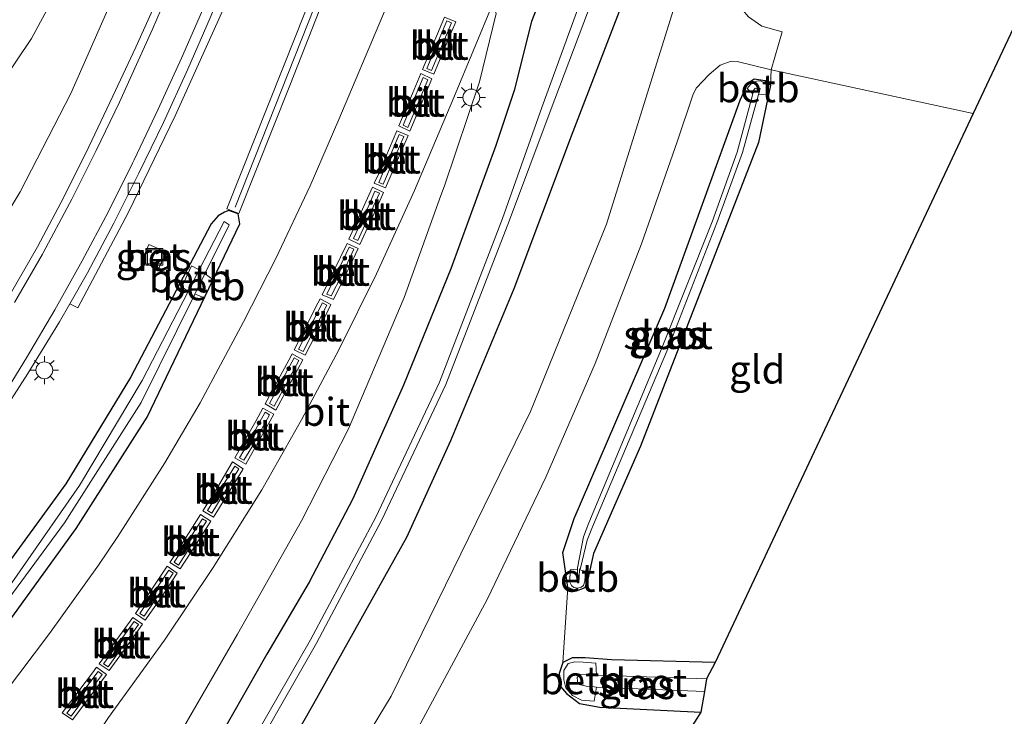
# Model space of a CAD drawing. Units: metres. Extents: x 160800 to 170001, y 393749 to 400000.
# Drawn here: x 161494 to 161582, y 398030 to 398092 of the extents above; entities that cross this region are included whole.
import ezdxf
from ezdxf.enums import TextEntityAlignment as Align

# ---------------------------------------------------------------- set-up
doc = ezdxf.new("R2010")
doc.units = ezdxf.units.M
doc.layers.get('0').update_dxf_attribs({"lineweight": 25})
for name, color, linetype, lineweight in [('B-ME-GW-INSTEEKWATERGANG-L-B1', 10, 'Continuous', 25), ('B-ME-GW-KRUINLIJN-L-B1', 93, 'Continuous', 18), ('B-ME-GW-TEENLIJN-L-B1', 93, 'Continuous', 18), ('B-ME-IE-GRASLAND-GV-B6', 93, 'Continuous', 18), ('B-ME-IE-GRONDWERKLIJN-GROND_INGERICHT-GV-B6', 253, 'Continuous', 18), ('B-ME-IE-INRICHTINGSELEMENT-S-B1', 253, 'Continuous', 18), ('B-ME-IE-MEUBILAIR_WEGMEUBILAIR-LICHTMAST-S-B1', 8, 'Continuous', 18), ('B-ME-KG-KADASTRAAL-OPNAMEDTMGRENS-L-B1', 10, 'Continuous', 25), ('B-ME-KW-GELUIDSWERING-GV-B6', 8, 'Continuous', 18), ('B-ME-KW-SCHERM-L-B1', 8, 'Continuous', 18), ('B-ME-OB-BEKLEDING-GV-B6', 253, 'Continuous', 18), ('B-ME-OG-WATER-GV-B6', 153, 'Continuous', 18), ('B-ME-VH-VERH_SOORT-BETON-OVERIG-GV-B6', 8, 'IE-TERREINAFSCHEIDING-NATUURLIJK-HOUTWAL', 18), ('B-ME-VH-VERH_SOORT-BITUMEN-GV-B6', 8, 'IE-TERREINAFSCHEIDING-NATUURLIJK-HOUTWAL', 18), ('B-ME-VH-VERH_SOORT-KLINKERS-GV-B6', 8, 'IE-TERREINAFSCHEIDING-NATUURLIJK-HOUTWAL', 18), ('B-ME-VV-KOLK-S-B1', 8, 'Continuous', 18), ('B-ME-VW-MARKERING-STREEP-015-L-B1', 7, 'Continuous', 18)]:
    doc.layers.add(name, color=color, linetype=linetype, lineweight=lineweight)
doc.styles.add('NLCS-ISO', font='NLCS-ISO.TTF')
doc.linetypes.add('IE-TERREINAFSCHEIDING-NATUURLIJK-HOUTWAL', pattern='A,7,-1.5,[67,NLCS.SHX,S=0.75,R=45,X=0,Y=0],-1.5,7,-1.5,[70,NLCS.SHX,S=0.75,R=0,X=0,Y=0],-1.5', length=20)

# ---------------------------------------------------------------- blocks, each defined once
blk = doc.blocks.new('put')
for p, q in [((0.75, 0.75), (-0.75, 0.75)), ((-0.75, 0.75), (-0.75, -0.75)), ((0.75, -0.75), (0.75, 0.75)), ((-0.75, -0.75), (0.75, -0.75))]:
    blk.add_line(p, q)
blk.add_lwpolyline([(-0.625, 0.625), (0.625, 0.625), (0.625, -0.625), (-0.625, -0.625)], close=True)
blk = doc.blocks.new('kolk')
blk.add_lwpolyline([(-0.5, -0.5), (0.5, -0.5), (0.5, 0.5), (-0.5, 0.5)], close=True)
blk = doc.blocks.new('lantaarnpaal')
for p, q in [((-0.884, 0.884), (-0.53, 0.53)), ((0, 0.75), (0, 1.25)), ((0.53, 0.53), (0.884, 0.884)), ((-0.75, 0), (-1.25, 0)), ((0.75, 0), (1.25, 0)), ((-0.53, -0.53), (-0.884, -0.884)), ((0, -0.75), (0, -1.25)), ((0.53, -0.53), (0.884, -0.884))]:
    blk.add_line(p, q)
blk.add_circle((0, 0), 0.75)

msp = doc.modelspace()

# ---------------------------------------------------------------- linework, layer by layer
at = {"layer": 'B-ME-GW-INSTEEKWATERGANG-L-B1'}
for points in [[(161488.906, 397980.631, 10.77), (161494.662, 397988.582, 10.791), (161499.658, 397995.115, 10.801), (161504.549, 398002.723, 10.852), (161508.64, 398009.861, 10.852), (161513.853, 398019.828, 10.839), (161520.323, 398031.213, 10.881), (161528.589, 398046.01, 10.954), (161532.528, 398054.637, 10.893), (161538.175, 398068.167, 10.936), (161543.27, 398081.777, 10.962), (161548.593, 398095.621, 11.174), (161551.648, 398104.78, 11.198), (161553.194, 398110.637, 11.211), (161552.859, 398112.238, 11.17), (161551.959, 398113.501, 11.158), (161550.456, 398113.925, 11.205), (161548.893, 398113.562, 11.268), (161547.439, 398112.216, 11.351), (161546.796, 398110.873, 11.358), (161545.681, 398107.347, 11.298), (161543.033, 398100.519, 11.443), (161539.702, 398091.958, 11.559)], [(161539.702, 398091.958, 11.559), (161538.178, 398085.802, 11.062), (161536.525, 398080.92, 11.014), (161532.534, 398069.916, 10.983), (161528.311, 398059.559, 10.997), (161523.788, 398049.447, 10.962), (161519.895, 398042.023, 11.024), (161516.115, 398035.586, 11.034), (161510.996, 398026.559, 11.05), (161505.062, 398015.799, 11.119), (161502.558, 398010.968, 11.117), (161501.268, 398008.915, 11.148), (161497.036, 398002.37, 11.379), (161493.518, 397996.859, 11.307)], [(161545.234, 398044.564, 10.635), (161544.741, 398042.286, 10.585), (161544.455, 398041.496, 10.518), (161543.693, 398041.217, 10.448), (161542.947, 398041.531, 10.543), (161542.515, 398044.648, 10.793), (161543.514, 398047.683, 10.843), (161551.606, 398066.419, 10.863), (161558.312, 398084.943, 10.707), (161558.977, 398086.472, 10.764), (161559.567, 398086.848, 10.852), (161560.525, 398086.696, 10.84), (161561.015, 398086.284, 10.864), (161559.928, 398081.178, 10.799), (161549.424, 398054.133, 10.769), (161545.234, 398044.564, 10.635)], [(161490.672, 398035.117, 13.215), (161499.138, 398046.788, 12.841), (161505.457, 398056.715, 12.601), (161513.709, 398073.935, 12.138), (161513.574, 398074.836, 12.178), (161512.751, 398075.128, 12.155), (161512.344, 398074.977, 12.16), (161511.787, 398074.657, 12.178), (161511.17, 398073.944, 12.184), (161503.967, 398060.252, 12.44), (161498.2, 398050.785, 12.662), (161492.166, 398042.475, 12.95)], [(161556.073, 398034.866, 10.38), (161546.83, 398035.104, 10.318), (161544.497, 398035.265, 10.482), (161543.35, 398035.259, 10.532), (161542.5, 398034.865, 10.546), (161542.185, 398033.863, 10.541), (161542.302, 398032.702, 10.501), (161542.82, 398032.088, 10.442), (161544.001, 398031.199, 10.486), (161545.806, 398030.879, 10.524), (161554.807, 398030.413, 10.485)]]:
    msp.add_polyline3d(points, dxfattribs=at)
at = {"layer": 'B-ME-GW-KRUINLIJN-L-B1'}
msp.add_polyline3d([(161488.869, 398068.024, 12.316), (161494.147, 398076.795, 12.084), (161498.648, 398085.539, 11.899), (161502.496, 398094.275, 11.69), (161507.162, 398105.421, 11.472), (161511.257, 398116.942, 11.255), (161513.663, 398124.188, 11.171), (161513.334, 398124.484, 11.129)], dxfattribs=at)
at = {"layer": 'B-ME-GW-TEENLIJN-L-B1'}
for points in [[(161383.15, 397988.759, 11.053), (161386.757, 397992.53, 11.048), (161388.835, 397993.886, 11.067), (161391.862, 397994.801, 11.078), (161394.882, 397994.896, 11.082), (161399.149, 397994.064, 11.198), (161402.552, 397993.098, 11.286), (161405.409, 397993.145, 11.339), (161408.035, 397994.015, 11.378), (161409.963, 397995.625, 11.256), (161420.4, 398007.024, 11.016), (161433.736, 398021.16, 10.987), (161448.038, 398034.582, 11.083), (161461.371, 398047.778, 11.109), (161468.58, 398054.773, 11.132), (161473.708, 398060.261, 11.168), (161478.284, 398066.883, 11.066), (161484.133, 398074.013, 11.038), (161489.968, 398082.767, 10.999), (161495.159, 398090.452, 11.007), (161499.524, 398098.556, 10.975), (161504.057, 398106.878, 10.972), (161508.688, 398116.153, 11.013), (161513.334, 398124.484, 11.129)], [(161493.455, 398003.46, 11.544), (161498.378, 398011.037, 11.403), (161504.669, 398022.08, 11.244), (161513.516, 398037.363, 11.168), (161519.225, 398047.465, 11.037), (161523.403, 398055.675, 11.055), (161528.363, 398067.386, 11.027), (161531.627, 398076.452, 11.03), (161531.959, 398077.33, 11.044), (161535.092, 398086.595, 11.14), (161536.568, 398092.677, 11.689), (161536.448, 398092.968, 11.701), (161536.291, 398093.616, 11.775)]]:
    msp.add_polyline3d(points, dxfattribs=at)
at = {"layer": 'B-ME-IE-GRASLAND-GV-B6'}
for points in [[(161492.1025, 398056.3836, 12.9145), (161494.8131, 398060.5983, 12.7744), (161497.6582, 398065.2186, 12.6364), (161498.5715, 398066.8124, 12.5988), (161499.278, 398066.457, 12.511), (161503.777, 398074.902, 12.309), (161507.969, 398083.566, 12.085), (161512.112, 398092.776, 11.859), (161515.938, 398102.059, 11.612), (161519.632, 398111.517, 11.384), (161524.046, 398122.429, 11.226), (161528.728, 398133.377, 11.117)], [(161533.389, 398126.98, 11.375), (161529.408, 398117.621, 11.371), (161524.84, 398106.207, 11.546), (161518.783, 398090.851, 11.867), (161512.568, 398075.272, 12.228), (161513.636, 398074.86, 12.194), (161518.162, 398086.263, 12.008), (161521.836, 398095.581, 11.81), (161529.18, 398114.149, 11.547), (161532.995, 398123.364, 11.469), (161537.092, 398132.438, 11.369)], [(161542.447, 398131.271, 11.394), (161540.115, 398125.062, 11.467), (161539.106, 398122.665, 11.483), (161535.31, 398113.773, 11.594), (161535.318, 398113.523, 11.595), (161533.097, 398108.383, 11.679), (161530.038, 398101.056, 11.783), (161526.42, 398092.434, 11.925), (161522.549, 398083.227, 12.099), (161519.995, 398077.316, 12.219), (161516.916, 398070.839, 12.351), (161514.053, 398065.193, 12.487), (161510.179, 398058.002, 12.665), (161507.034, 398052.638, 12.817), (161502.853, 398046.082, 13.006), (161501.138, 398043.536, 13.08), (161496.757, 398037.438, 13.255), (161492.754, 398032.117, 13.451)], [(161519.7372, 398127.1439, 11.3708), (161517.6714, 398122.0992, 11.4206), (161515.8365, 398117.4466, 11.4826), (161513.9675, 398112.8085, 11.5378), (161512.1691, 398108.1391, 11.6189), (161510.2875, 398103.5062, 11.6862), (161508.3949, 398098.8771, 11.7679), (161506.4884, 398094.2547, 11.8689), (161504.4553, 398089.6865, 11.9606), (161502.4037, 398085.3127, 12.0517), (161500.2712, 398080.7854, 12.1749), (161498.0436, 398076.3074, 12.2735), (161495.7026, 398071.8899, 12.4123), (161493.2031, 398067.554, 12.5228)], [(161488.869, 398068.024, 12.316), (161494.147, 398076.795, 12.084), (161498.648, 398085.539, 11.899), (161502.496, 398094.275, 11.69), (161507.162, 398105.421, 11.472), (161511.257, 398116.942, 11.255), (161513.663, 398124.188, 11.171), (161513.334, 398124.484, 11.129), (161508.688, 398116.153, 11.013), (161504.057, 398106.878, 10.972), (161499.524, 398098.556, 10.975), (161495.159, 398090.452, 11.007), (161489.968, 398082.767, 10.999)], [(161489.968, 398082.767, 10.999), (161495.159, 398090.452, 11.007), (161499.524, 398098.556, 10.975), (161504.057, 398106.878, 10.972), (161508.688, 398116.153, 11.013), (161513.334, 398124.484, 11.129), (161513.663, 398124.188, 11.171), (161511.257, 398116.942, 11.255), (161507.162, 398105.421, 11.472), (161502.496, 398094.275, 11.69), (161498.648, 398085.539, 11.899), (161494.147, 398076.795, 12.084), (161488.869, 398068.024, 12.316)], [(161504.669, 398022.08, 11.244), (161513.516, 398037.363, 11.168), (161519.225, 398047.465, 11.037), (161523.403, 398055.675, 11.055), (161528.363, 398067.386, 11.027), (161531.627, 398076.452, 11.03), (161531.959, 398077.33, 11.044), (161535.092, 398086.595, 11.14), (161536.568, 398092.677, 11.689), (161536.448, 398092.968, 11.701), (161536.291, 398093.616, 11.775), (161539.56, 398101.558, 11.652), (161542.827, 398109.346, 11.514), (161545.832, 398116.398, 11.429), (161547.118, 398119.602, 11.4), (161547.535, 398120.235, 11.412), (161548.302, 398120.814, 11.391), (161549.67, 398121.325, 11.367), (161551.354, 398121.23, 11.343), (161553.026, 398120.559, 11.335), (161555.169, 398119.055, 11.327), (161556.494, 398117.688, 11.305), (161557.151, 398116.29, 11.248), (161557.572, 398114.168, 11.27)], [(161557.572, 398114.168, 11.27), (161557.673, 398111.691, 11.243), (161557.73, 398110.284, 11.3), (161546.397, 398073.916, 11.217), (161539.631, 398057.229, 11.128), (161527.192, 398031.86, 11.097), (161515.711, 398012.917, 11.069)], [(161543.033, 398100.519, 11.443), (161539.702, 398091.958, 11.559), (161538.178, 398085.802, 11.062), (161536.525, 398080.92, 11.014), (161532.534, 398069.916, 10.983), (161528.311, 398059.559, 10.997), (161523.788, 398049.447, 10.962), (161519.895, 398042.023, 11.024), (161516.115, 398035.586, 11.034), (161510.996, 398026.559, 11.05)], [(161510.996, 398026.559, 11.05), (161516.115, 398035.586, 11.034), (161519.895, 398042.023, 11.024), (161523.788, 398049.447, 10.962), (161528.311, 398059.559, 10.997), (161532.534, 398069.916, 10.983), (161536.525, 398080.92, 11.014), (161538.178, 398085.802, 11.062), (161539.702, 398091.958, 11.559), (161543.033, 398100.519, 11.443)], [(161545.101, 398096.542, 9.436), (161540.638, 398084.302, 9.269), (161537.117, 398074.406, 9.355), (161531.526, 398059.831, 9.281), (161525.828, 398047.787, 9.356), (161520.009, 398036.86, 9.296), (161512.533, 398023.822, 9.314)], [(161513.167, 398023.619, 9.252), (161520.541, 398036.561, 9.329), (161526.366, 398047.559, 9.296), (161532.091, 398059.606, 9.32), (161537.761, 398074.258, 9.302), (161541.376, 398083.939, 9.276), (161546.047, 398096.304, 9.401)], [(161513.853, 398019.828, 10.839), (161520.323, 398031.213, 10.881), (161528.589, 398046.01, 10.954), (161532.528, 398054.637, 10.893), (161538.175, 398068.167, 10.936), (161543.27, 398081.777, 10.962), (161548.593, 398095.621, 11.174)], [(161548.593, 398095.621, 11.174), (161543.27, 398081.777, 10.962), (161538.175, 398068.167, 10.936), (161532.528, 398054.637, 10.893), (161528.589, 398046.01, 10.954), (161520.323, 398031.213, 10.881), (161513.853, 398019.828, 10.839)], [(161491.974, 398014.182, 13.63), (161498.956, 398025.331, 13.245), (161502.004, 398029.947, 13.259), (161507.007, 398036.856, 13.034), (161511.344, 398043.328, 12.895), (161515.689, 398050.237, 12.685), (161519.225, 398056.472, 12.52), (161522.554, 398062.718, 12.371), (161525.886, 398069.49, 12.238), (161529.274, 398076.905, 12.078), (161532.776, 398085.2, 11.936), (161536.291, 398093.616, 11.775)], [(161536.291, 398093.616, 11.775), (161536.448, 398092.968, 11.701), (161536.568, 398092.677, 11.689), (161535.092, 398086.595, 11.14), (161531.959, 398077.33, 11.044), (161531.627, 398076.452, 11.03), (161528.363, 398067.386, 11.027), (161523.403, 398055.675, 11.055), (161519.225, 398047.465, 11.037), (161513.516, 398037.363, 11.168), (161504.669, 398022.08, 11.244), (161498.378, 398011.037, 11.403), (161493.455, 398003.46, 11.544)], [(161528.571, 398027.095, 11.105), (161535.775, 398040.464, 11.145), (161540.99, 398051.368, 11.16), (161545.383, 398061.5, 11.16), (161549.529, 398072.145, 11.219), (161552.72, 398081.316, 11.237), (161554.092, 398085.385, 11.218), (161554.401, 398086.036, 11.211), (161555.557, 398087.255, 11.21), (161556.535, 398088.061, 11.203), (161557.494, 398088.427, 11.171), (161558.04, 398088.391, 11.169), (161561.073, 398087.644, 11.131), (161561.015, 398086.284, 10.864), (161560.525, 398086.696, 10.84), (161559.567, 398086.848, 10.852), (161558.977, 398086.472, 10.764), (161558.312, 398084.943, 10.707), (161551.606, 398066.419, 10.863), (161543.514, 398047.683, 10.843), (161542.515, 398044.648, 10.793), (161542.947, 398041.531, 10.543), (161542.5, 398034.865, 10.546), (161542.185, 398033.863, 10.541), (161542.302, 398032.702, 10.501), (161542.82, 398032.088, 10.442), (161544.001, 398031.199, 10.486), (161545.806, 398030.879, 10.524), (161554.807, 398030.413, 10.485), (161488.162, 397925.292, 11.076)], [(161561.015, 398086.284, 10.864), (161559.928, 398081.178, 10.799), (161549.424, 398054.133, 10.769), (161545.234, 398044.564, 10.635), (161544.741, 398042.286, 10.585), (161544.455, 398041.496, 10.518), (161543.693, 398041.217, 10.448), (161542.947, 398041.531, 10.543), (161542.515, 398044.648, 10.793), (161543.514, 398047.683, 10.843), (161551.606, 398066.419, 10.863), (161558.312, 398084.943, 10.707), (161558.977, 398086.472, 10.764), (161559.567, 398086.848, 10.852), (161560.525, 398086.696, 10.84), (161561.015, 398086.284, 10.864)], [(161543.808, 398043.168, 9.889), (161543.165, 398043.099, 10.386), (161543.123, 398042.018, 10.374), (161543.278, 398041.727, 10.326), (161543.477, 398041.542, 10.337), (161543.828, 398041.464, 10.317), (161544.153, 398041.553, 10.313), (161544.353, 398041.723, 10.305), (161544.458, 398042.088, 10.301), (161544.529, 398042.981, 10.354), (161544.004, 398043.11, 9.912), (161544.082, 398043.269, 9.886), (161544.664, 398045.759, 9.944), (161545.15, 398046.954, 9.964), (161551.86, 398062.811, 10.103), (161556.219, 398074.038, 10.202), (161558.501, 398080.301, 10.064), (161559.937, 398085.462, 10.163), (161560.682, 398085.497, 10.635), (161560.78, 398086.01, 10.661), (161560.569, 398086.44, 10.701), (161560.119, 398086.674, 10.723), (161559.791, 398086.654, 10.693), (161559.368, 398086.517, 10.668), (161558.946, 398085.98, 10.601), (161559.432, 398085.52, 10.155), (161558.037, 398080.321, 10.1), (161555.803, 398074.127, 10.159), (161551.307, 398062.788, 10.178), (161544.824, 398047.282, 9.99), (161544.344, 398046.058, 9.994), (161543.799, 398043.275, 9.868), (161543.808, 398043.168, 9.889)], [(161490.672, 398035.117, 13.215), (161499.138, 398046.788, 12.841), (161505.457, 398056.715, 12.601), (161513.709, 398073.935, 12.138), (161513.574, 398074.836, 12.178), (161512.751, 398075.128, 12.155), (161512.344, 398074.977, 12.16), (161511.787, 398074.657, 12.178), (161511.17, 398073.944, 12.184), (161503.967, 398060.252, 12.44), (161498.2, 398050.785, 12.662), (161492.166, 398042.475, 12.95)], [(161513.574, 398074.836, 12.178), (161513.709, 398073.935, 12.138), (161505.457, 398056.715, 12.601), (161499.138, 398046.788, 12.841), (161490.672, 398035.117, 13.215)], [(161492.166, 398042.475, 12.95), (161498.2, 398050.785, 12.662), (161503.967, 398060.252, 12.44), (161511.17, 398073.944, 12.184), (161511.787, 398074.657, 12.178), (161512.344, 398074.977, 12.16), (161512.751, 398075.128, 12.155), (161513.574, 398074.836, 12.178)], [(161489.614, 398035.843, 12.422), (161498.089, 398047.309, 12.07), (161504.916, 398058.021, 11.849), (161509.705, 398067.68, 11.779), (161509.816, 398067.644, 11.544), (161510.535, 398067.34, 12.112), (161511.307, 398068.98, 12.131), (161510.651, 398069.46, 11.54), (161510.603, 398069.493, 11.766), (161512.76, 398073.843, 11.734), (161512.309, 398074.146, 11.74), (161510.092, 398069.836, 11.754), (161509.407, 398070.183, 12.108), (161508.54, 398068.318, 12.12), (161509.107, 398067.921, 11.761)], [(161504.943, 398070.554, 12.3), (161506.478, 398069.896, 12.3), (161507.136, 398071.431, 12.3), (161505.601, 398072.089, 12.3), (161504.943, 398070.554, 12.3)], [(161509.107, 398067.921, 11.761), (161505.014, 398059.963, 11.787), (161499.43, 398050.629, 11.993), (161492.936, 398041.281, 12.176)], [(161542.5, 398034.865, 10.546), (161543.35, 398035.259, 10.532), (161544.497, 398035.265, 10.482), (161546.83, 398035.104, 10.318), (161556.073, 398034.866, 10.38), (161555.302, 398033.401, 9.377), (161545.5, 398033.735, 9.377), (161545.453, 398034.792, 10.22), (161544.328, 398034.884, 10.23), (161543.561, 398034.926, 10.233), (161542.994, 398034.755, 10.256), (161542.607, 398034.143, 10.239), (161542.6, 398033.315, 10.22), (161542.768, 398032.594, 10.222), (161543.354, 398031.904, 10.212), (161544.164, 398031.506, 10.183), (161545.284, 398031.411, 10.174), (161545.49, 398032.653, 9.371), (161555.115, 398032.281, 9.371), (161554.807, 398030.413, 10.485), (161545.806, 398030.879, 10.524), (161544.001, 398031.199, 10.486), (161542.82, 398032.088, 10.442), (161542.302, 398032.702, 10.501), (161542.185, 398033.863, 10.541), (161542.5, 398034.865, 10.546)]]:
    msp.add_polyline3d(points, dxfattribs=at)
at = {"layer": 'B-ME-IE-GRONDWERKLIJN-GROND_INGERICHT-GV-B6'}
for points in [[(161612.218, 398154.232, 11.119), (161579.079, 398083.777, 10.683), (161561.073, 398087.644, 11.131), (161562.063, 398091.043, 11.088), (161560.235, 398091.532, 11.141), (161559.041, 398092.383, 11.179), (161558.041, 398093.563, 11.206), (161557.531, 398094.675, 11.26), (161557.423, 398095.72, 11.316), (161557.71, 398097.134, 11.258), (161560.35, 398105.931, 11.288), (161561.093, 398108.353, 11.269), (161562.017, 398111.662, 11.268), (161562.357, 398114.323, 11.274), (161561.813, 398117.54, 11.311), (161560.902, 398119.926, 11.352), (161559.39, 398122.088, 11.283), (161557.824, 398123.587, 11.315), (161555.389, 398125.199, 11.357), (161553.472, 398126.335, 11.348), (161553.096, 398126.7, 11.344), (161552.614, 398127.324, 11.312)], [(161579.079, 398083.777, 10.683), (161556.073, 398034.866, 10.38), (161546.83, 398035.104, 10.318), (161544.497, 398035.265, 10.482), (161543.35, 398035.259, 10.532), (161542.5, 398034.865, 10.546), (161542.947, 398041.531, 10.543), (161543.693, 398041.217, 10.448), (161544.455, 398041.496, 10.518), (161544.741, 398042.286, 10.585), (161545.234, 398044.564, 10.635), (161549.424, 398054.133, 10.769), (161559.928, 398081.178, 10.799), (161561.015, 398086.284, 10.864), (161561.073, 398087.644, 11.131), (161579.079, 398083.777, 10.683)]]:
    msp.add_polyline3d(points, dxfattribs=at)
at = {"layer": 'B-ME-KG-KADASTRAAL-OPNAMEDTMGRENS-L-B1'}
msp.add_polyline3d([(161816.246, 398410.177, 11.029), (161737.777, 398312.418, 10.7), (161737.113, 398311.676, 10.1), (161736.723, 398311.363, 10.1), (161736.41, 398310.387, 10.62), (161736.176, 398310.192, 10.67), (161684.421, 398264.81, 10.907), (161684.228, 398264.712, 10.96), (161683.205, 398263.615, 10.927), (161646.336, 398223.874, 10.853), (161614.559, 398192.874, 10.912), (161614.883, 398178.2, 10.98), (161625.653, 398159.927, 11.1), (161625.398, 398159.281, 11.103), (161613.16, 398156.258, 11.083), (161612.218, 398154.232, 11.119), (161579.079, 398083.777, 10.683), (161556.073, 398034.866, 10.38), (161555.302, 398033.401, 9.377), (161555.115, 398032.281, 9.371), (161554.807, 398030.413, 10.485), (161488.162, 397925.292, 11.076), (161407.957, 397802.395, 11.109), (161311.987, 397715.401, 10.742)], dxfattribs=at)
at = {"layer": 'B-ME-KW-GELUIDSWERING-GV-B6'}
msp.add_polyline3d([(161537.092, 398132.438, 11.369), (161532.995, 398123.364, 11.469), (161529.18, 398114.149, 11.547), (161521.836, 398095.581, 11.81), (161518.162, 398086.263, 12.008), (161513.636, 398074.86, 12.194), (161512.568, 398075.272, 12.228), (161518.783, 398090.851, 11.867), (161524.84, 398106.207, 11.546), (161529.408, 398117.621, 11.371), (161533.389, 398126.98, 11.375)], dxfattribs=at)
at = {"layer": 'B-ME-KW-SCHERM-L-B1'}
msp.add_polyline3d([(161648.186, 398287.38, 14.577), (161635.261, 398271.497, 14.576), (161623.123, 398256.578, 14.573), (161611.048, 398241.736, 14.572), (161599.528, 398227.633, 14.574), (161589.355, 398215.197, 14.567), (161582.731, 398207.044, 14.587), (161576.201, 398198.884, 14.578), (161569.369, 398189.737, 14.573), (161564.162, 398182.199, 14.58), (161559.093, 398174.41, 14.588), (161554.026, 398165.978, 14.572), (161549.246, 398157.63, 14.567), (161543.946, 398147.689, 14.577), (161538.791, 398137.358, 14.573), (161535.429, 398130.19, 14.583), (161531.864, 398122.132, 14.607), (161528.226, 398113.243, 14.678), (161520.928, 398094.719, 14.941), (161513.29, 398075.416, 15.32)], dxfattribs=at)
at = {"layer": 'B-ME-OB-BEKLEDING-GV-B6'}
for points in [[(161559.937, 398085.462, 10.163), (161560.092, 398086.001, 10.2), (161559.642, 398086.026, 10.181), (161559.505, 398085.813, 10.157), (161559.432, 398085.52, 10.155), (161558.946, 398085.98, 10.601), (161559.368, 398086.517, 10.668), (161559.791, 398086.654, 10.693), (161560.119, 398086.674, 10.723), (161560.569, 398086.44, 10.701), (161560.78, 398086.01, 10.661), (161560.682, 398085.497, 10.635), (161559.937, 398085.462, 10.163)], [(161510.092, 398069.836, 11.754), (161509.107, 398067.921, 11.761), (161508.54, 398068.318, 12.12), (161509.407, 398070.183, 12.108), (161510.092, 398069.836, 11.754)], [(161511.307, 398068.98, 12.131), (161510.535, 398067.34, 12.112), (161509.816, 398067.644, 11.544), (161509.705, 398067.68, 11.779), (161510.603, 398069.493, 11.766), (161510.651, 398069.46, 11.54), (161511.307, 398068.98, 12.131)], [(161543.808, 398043.168, 9.889), (161543.815, 398041.961, 9.859), (161543.926, 398041.953, 9.834), (161544.004, 398043.11, 9.912), (161544.529, 398042.981, 10.354), (161544.458, 398042.088, 10.301), (161544.353, 398041.723, 10.305), (161544.153, 398041.553, 10.313), (161543.828, 398041.464, 10.317), (161543.477, 398041.542, 10.337), (161543.278, 398041.727, 10.326), (161543.123, 398042.018, 10.374), (161543.165, 398043.099, 10.386), (161543.808, 398043.168, 9.889)], [(161545.5, 398033.735, 9.377), (161545.283, 398033.748, 9.387), (161544.023, 398033.825, 9.447), (161543.795, 398033.526, 9.429), (161543.855, 398032.922, 9.43), (161544.577, 398032.739, 9.399), (161545.301, 398032.671, 9.377), (161545.49, 398032.653, 9.371), (161545.284, 398031.411, 10.174), (161544.164, 398031.506, 10.183), (161543.354, 398031.904, 10.212), (161542.768, 398032.594, 10.222), (161542.6, 398033.315, 10.22), (161542.607, 398034.143, 10.239), (161542.994, 398034.755, 10.256), (161543.561, 398034.926, 10.233), (161544.328, 398034.884, 10.23), (161545.453, 398034.792, 10.22), (161545.5, 398033.735, 9.377)]]:
    msp.add_polyline3d(points, dxfattribs=at)
at = {"layer": 'B-ME-OG-WATER-GV-B6'}
for points in [[(161549.17, 398109.721, 9.304), (161549.904, 398110.966, 9.293), (161550.498, 398110.85, 9.279), (161550.459, 398109.327, 9.273), (161546.047, 398096.304, 9.401), (161541.376, 398083.939, 9.276), (161537.761, 398074.258, 9.302), (161532.091, 398059.606, 9.32), (161526.366, 398047.559, 9.296), (161520.541, 398036.561, 9.329), (161513.167, 398023.619, 9.252), (161505.532, 398009.354, 9.245), (161499.095, 397998.423, 9.29), (161491.007, 397987.272, 9.363)], [(161490.538, 397987.668, 9.44), (161498.596, 397998.703, 9.357), (161505.144, 398009.518, 9.24), (161512.533, 398023.822, 9.314), (161520.009, 398036.86, 9.296), (161525.828, 398047.787, 9.356), (161531.526, 398059.831, 9.281), (161537.117, 398074.406, 9.355), (161540.638, 398084.302, 9.269), (161545.101, 398096.542, 9.436), (161549.17, 398109.721, 9.304)], [(161559.937, 398085.462, 10.163), (161558.501, 398080.301, 10.064), (161556.219, 398074.038, 10.202), (161551.86, 398062.811, 10.103), (161545.15, 398046.954, 9.964), (161544.664, 398045.759, 9.944), (161544.082, 398043.269, 9.886), (161544.004, 398043.11, 9.912), (161543.926, 398041.953, 9.834), (161543.815, 398041.961, 9.859), (161543.808, 398043.168, 9.889), (161543.799, 398043.275, 9.868), (161544.344, 398046.058, 9.994), (161544.824, 398047.282, 9.99), (161551.307, 398062.788, 10.178), (161555.803, 398074.127, 10.159), (161558.037, 398080.321, 10.1), (161559.432, 398085.52, 10.155), (161559.505, 398085.813, 10.157), (161559.642, 398086.026, 10.181), (161560.092, 398086.001, 10.2), (161559.937, 398085.462, 10.163)], [(161492.936, 398041.281, 12.176), (161499.43, 398050.629, 11.993), (161505.014, 398059.963, 11.787), (161509.107, 398067.921, 11.761), (161510.092, 398069.836, 11.754), (161512.309, 398074.146, 11.74), (161512.76, 398073.843, 11.734), (161510.603, 398069.493, 11.766)], [(161510.603, 398069.493, 11.766), (161509.705, 398067.68, 11.779), (161504.916, 398058.021, 11.849), (161498.089, 398047.309, 12.07), (161489.614, 398035.843, 12.422)], [(161555.302, 398033.401, 9.377), (161555.115, 398032.281, 9.371), (161545.49, 398032.653, 9.371), (161545.301, 398032.671, 9.377), (161544.577, 398032.739, 9.399), (161543.855, 398032.922, 9.43), (161543.795, 398033.526, 9.429), (161544.023, 398033.825, 9.447), (161545.283, 398033.748, 9.387), (161545.5, 398033.735, 9.377), (161555.302, 398033.401, 9.377)]]:
    msp.add_polyline3d(points, dxfattribs=at)
at = {"layer": 'B-ME-VH-VERH_SOORT-BETON-OVERIG-GV-B6'}
for points in [[(161528.728, 398133.377, 11.117), (161524.046, 398122.429, 11.226), (161519.632, 398111.517, 11.384), (161515.938, 398102.059, 11.612), (161512.112, 398092.776, 11.859), (161507.969, 398083.566, 12.085), (161503.777, 398074.902, 12.309), (161499.278, 398066.457, 12.511), (161498.5715, 398066.8124, 12.5988)], [(161498.5715, 398066.8124, 12.5988), (161500.1319, 398069.568, 12.4962), (161502.4826, 398073.9805, 12.3732), (161504.7077, 398078.4597, 12.262), (161506.9107, 398082.9501, 12.1385), (161509.0844, 398087.7155, 12.0107), (161511.0853, 398092.2974, 11.9029), (161513.0176, 398096.9088, 11.7721), (161514.888, 398101.5473, 11.6797), (161516.8013, 398106.1668, 11.5501), (161518.6306, 398110.823, 11.4413), (161520.4435, 398115.485, 11.3622), (161522.2938, 398120.1311, 11.3034), (161524.1916, 398124.7581, 11.2468), (161526.1392, 398129.363, 11.2006)], [(161531.946, 398092.353, 11.922), (161532.958, 398091.929, 11.894), (161532.321, 398090.408, 11.923), (161531.006, 398087.267, 11.975), (161530.007, 398087.7, 12.007), (161531.946, 398092.353, 11.922)], [(161530.375, 398087.78, 12.094), (161530.804, 398087.594, 12.093), (161532.573, 398091.852, 12.012), (161532.169, 398092.021, 12.023), (161530.375, 398087.78, 12.094)], [(161529.847, 398087.317, 12.014), (161530.83, 398086.846, 11.982), (161528.878, 398082.183, 12.059), (161527.883, 398082.652, 12.094), (161529.104, 398085.535, 12.046), (161529.847, 398087.317, 12.014)], [(161528.267, 398082.714, 12.187), (161528.679, 398082.52, 12.178), (161530.465, 398086.777, 12.109), (161530.049, 398086.976, 12.116), (161528.267, 398082.714, 12.187)], [(161527.699, 398082.218, 12.102), (161528.715, 398081.801, 12.066), (161526.701, 398077.143, 12.162), (161525.7, 398077.554, 12.182), (161526.071, 398078.375, 12.166), (161527.699, 398082.218, 12.102)], [(161526.099, 398077.628, 12.28), (161526.508, 398077.46, 12.27), (161528.331, 398081.721, 12.196), (161527.924, 398081.888, 12.21), (161526.099, 398077.628, 12.28)], [(161525.539, 398077.2, 12.189), (161526.526, 398076.74, 12.171), (161525.874, 398075.231, 12.202), (161524.423, 398072.099, 12.265), (161523.445, 398072.57, 12.278), (161525.539, 398077.2, 12.189)], [(161523.842, 398072.623, 12.394), (161524.222, 398072.44, 12.391), (161525.638, 398075.5, 12.331), (161526.166, 398076.665, 12.302), (161525.756, 398076.856, 12.315), (161525.206, 398075.568, 12.337), (161523.842, 398072.623, 12.394)], [(161505.601, 398072.089, 12.3), (161507.136, 398071.431, 12.3), (161506.478, 398069.896, 12.3), (161504.943, 398070.554, 12.3), (161505.601, 398072.089, 12.3)], [(161523.276, 398072.197, 12.285), (161524.254, 398071.733, 12.272), (161523.556, 398070.227, 12.302), (161522.056, 398067.192, 12.368), (161521.048, 398067.611, 12.388), (161523.214, 398072.059, 12.288), (161523.276, 398072.197, 12.285)], [(161521.462, 398067.677, 12.496), (161521.869, 398067.508, 12.496), (161522.769, 398069.306, 12.449), (161523.867, 398071.673, 12.403), (161523.477, 398071.858, 12.41), (161522.19, 398069.151, 12.461), (161521.462, 398067.677, 12.496)], [(161520.871, 398067.246, 12.396), (161521.834, 398066.744, 12.378), (161521.344, 398065.752, 12.4), (161519.532, 398062.222, 12.461), (161518.56, 398062.704, 12.502), (161520.68, 398066.854, 12.405), (161520.871, 398067.246, 12.396)], [(161518.952, 398062.755, 12.603), (161519.359, 398062.553, 12.598), (161521.469, 398066.686, 12.5), (161521.082, 398066.888, 12.521), (161518.952, 398062.755, 12.603)], [(161518.376, 398062.343, 12.511), (161519.33, 398061.828, 12.467), (161518.891, 398060.973, 12.482), (161516.94, 398057.339, 12.576), (161515.991, 398057.886, 12.612), (161518.088, 398061.779, 12.524), (161518.376, 398062.343, 12.511)], [(161516.368, 398057.923, 12.712), (161516.765, 398057.694, 12.705), (161518.968, 398061.773, 12.609), (161518.57, 398061.988, 12.626), (161516.368, 398057.923, 12.712)], [(161515.784, 398057.503, 12.621), (161516.743, 398056.972, 12.585), (161516.434, 398056.396, 12.6), (161514.254, 398052.513, 12.703), (161513.275, 398053.097, 12.739), (161515.158, 398056.34, 12.647), (161515.784, 398057.503, 12.621)], [(161513.698, 398053.101, 12.818), (161514.089, 398052.868, 12.821), (161514.798, 398054.043, 12.786), (161516.372, 398056.926, 12.726), (161515.982, 398057.142, 12.729), (161514.464, 398054.384, 12.794), (161513.698, 398053.101, 12.818)], [(161513.067, 398052.739, 12.749), (161514.029, 398052.112, 12.713), (161513.993, 398052.048, 12.715), (161511.68, 398048.277, 12.816), (161511.374, 398047.801, 12.829), (161510.43, 398048.372, 12.864), (161511.64, 398050.282, 12.819), (161513.067, 398052.739, 12.749)], [(161510.84, 398048.381, 12.948), (161511.227, 398048.147, 12.942), (161513.635, 398052.106, 12.849), (161513.264, 398052.348, 12.851), (161510.84, 398048.381, 12.948)], [(161510.219, 398048.038, 12.872), (161511.145, 398047.443, 12.838), (161509.356, 398044.654, 12.913), (161508.388, 398043.192, 12.954), (161507.482, 398043.773, 12.974), (161508.071, 398044.649, 12.951), (161510.219, 398048.038, 12.872)], [(161507.882, 398043.778, 13.069), (161508.263, 398043.534, 13.07), (161510.758, 398047.43, 12.972), (161510.391, 398047.666, 12.974), (161507.882, 398043.778, 13.069)], [(161507.258, 398043.438, 12.982), (161508.136, 398042.811, 12.965), (161506.728, 398040.684, 13.024), (161505.296, 398038.632, 13.083), (161504.416, 398039.207, 13.091), (161507.258, 398043.438, 12.982)], [(161504.804, 398039.216, 13.2), (161505.182, 398038.969, 13.195), (161507.772, 398042.801, 13.094), (161507.399, 398043.067, 13.103), (161504.804, 398039.216, 13.2)], [(161504.17, 398038.863, 13.103), (161505.033, 398038.255, 13.094), (161503.976, 398036.741, 13.138), (161502.086, 398034.126, 13.222), (161501.184, 398034.746, 13.251), (161504.17, 398038.863, 13.103)], [(161501.583, 398034.739, 13.345), (161501.983, 398034.464, 13.327), (161504.678, 398038.236, 13.232), (161504.31, 398038.495, 13.237), (161501.583, 398034.739, 13.345)], [(161500.955, 398034.43, 13.263), (161501.831, 398033.773, 13.233), (161501.254, 398032.974, 13.259), (161498.818, 398029.736, 13.373), (161497.885, 398030.354, 13.411), (161500.586, 398033.921, 13.281), (161500.955, 398034.43, 13.263)], [(161498.315, 398030.333, 13.507), (161498.696, 398030.081, 13.498), (161501.45, 398033.784, 13.366), (161501.095, 398034.05, 13.378), (161498.315, 398030.333, 13.507)]]:
    msp.add_polyline3d(points, dxfattribs=at)
at = {"layer": 'B-ME-VH-VERH_SOORT-BITUMEN-GV-B6'}
for points in [[(161526.1392, 398129.363, 11.2006), (161524.1916, 398124.7581, 11.2468), (161522.2938, 398120.1311, 11.3034), (161520.4435, 398115.485, 11.3622), (161518.6306, 398110.823, 11.4413), (161516.8013, 398106.1668, 11.5501), (161514.888, 398101.5473, 11.6797), (161513.0176, 398096.9088, 11.7721), (161511.0853, 398092.2974, 11.9029), (161509.0844, 398087.7155, 12.0107), (161506.9107, 398082.9501, 12.1385), (161504.7077, 398078.4597, 12.262), (161502.4826, 398073.9805, 12.3732), (161500.1319, 398069.568, 12.4962), (161498.5715, 398066.8124, 12.5988), (161497.6582, 398065.2186, 12.6364), (161494.8131, 398060.5983, 12.7744), (161492.1025, 398056.3836, 12.9145)], [(161493.2031, 398067.554, 12.5228), (161495.7026, 398071.8899, 12.4123), (161498.0436, 398076.3074, 12.2735), (161500.2712, 398080.7854, 12.1749), (161502.4037, 398085.3127, 12.0517), (161504.4553, 398089.6865, 11.9606), (161506.4884, 398094.2547, 11.8689), (161508.3949, 398098.8771, 11.7679), (161510.2875, 398103.5062, 11.6862), (161512.1691, 398108.1391, 11.6189), (161513.9675, 398112.8085, 11.5378), (161515.8365, 398117.4466, 11.4826), (161517.6714, 398122.0992, 11.4206), (161519.7372, 398127.1439, 11.3708)], [(161515.711, 398012.917, 11.069), (161527.192, 398031.86, 11.097), (161539.631, 398057.229, 11.128), (161546.397, 398073.916, 11.217), (161557.73, 398110.284, 11.3)], [(161492.754, 398032.117, 13.451), (161496.757, 398037.438, 13.255), (161501.138, 398043.536, 13.08), (161502.853, 398046.082, 13.006), (161507.034, 398052.638, 12.817), (161510.179, 398058.002, 12.665), (161514.053, 398065.193, 12.487), (161516.916, 398070.839, 12.351), (161519.995, 398077.316, 12.219), (161522.549, 398083.227, 12.099), (161526.42, 398092.434, 11.925), (161530.038, 398101.056, 11.783)], [(161536.291, 398093.616, 11.775), (161532.776, 398085.2, 11.936), (161529.274, 398076.905, 12.078), (161525.886, 398069.49, 12.238), (161522.554, 398062.718, 12.371), (161519.225, 398056.472, 12.52), (161515.689, 398050.237, 12.685), (161511.344, 398043.328, 12.895), (161507.007, 398036.856, 13.034), (161502.004, 398029.947, 13.259)], [(161559.041, 398092.383, 11.179), (161560.235, 398091.532, 11.141), (161562.063, 398091.043, 11.088), (161561.073, 398087.644, 11.131), (161558.04, 398088.391, 11.169), (161557.494, 398088.427, 11.171), (161556.535, 398088.061, 11.203), (161555.557, 398087.255, 11.21), (161554.401, 398086.036, 11.211), (161554.092, 398085.385, 11.218), (161552.72, 398081.316, 11.237), (161549.529, 398072.145, 11.219), (161545.383, 398061.5, 11.16), (161540.99, 398051.368, 11.16), (161535.775, 398040.464, 11.145), (161528.571, 398027.095, 11.105)], [(161531.006, 398087.267, 11.975), (161532.321, 398090.408, 11.923), (161532.958, 398091.929, 11.894), (161531.946, 398092.353, 11.922), (161530.007, 398087.7, 12.007), (161531.006, 398087.267, 11.975)], [(161528.878, 398082.183, 12.059), (161530.83, 398086.846, 11.982), (161529.847, 398087.317, 12.014), (161529.104, 398085.535, 12.046), (161527.883, 398082.652, 12.094), (161528.878, 398082.183, 12.059)], [(161526.701, 398077.143, 12.162), (161528.715, 398081.801, 12.066), (161527.699, 398082.218, 12.102), (161526.071, 398078.375, 12.166), (161525.7, 398077.554, 12.182), (161526.701, 398077.143, 12.162)], [(161524.423, 398072.099, 12.265), (161525.874, 398075.231, 12.202), (161526.526, 398076.74, 12.171), (161525.539, 398077.2, 12.189), (161523.445, 398072.57, 12.278), (161524.423, 398072.099, 12.265)], [(161522.056, 398067.192, 12.368), (161523.556, 398070.227, 12.302), (161524.254, 398071.733, 12.272), (161523.276, 398072.197, 12.285), (161523.214, 398072.059, 12.288), (161521.048, 398067.611, 12.388), (161522.056, 398067.192, 12.368)], [(161519.532, 398062.222, 12.461), (161521.344, 398065.752, 12.4), (161521.834, 398066.744, 12.378), (161520.871, 398067.246, 12.396), (161520.68, 398066.854, 12.405), (161518.56, 398062.704, 12.502), (161519.532, 398062.222, 12.461)], [(161516.94, 398057.339, 12.576), (161518.891, 398060.973, 12.482), (161519.33, 398061.828, 12.467), (161518.376, 398062.343, 12.511), (161518.088, 398061.779, 12.524), (161515.991, 398057.886, 12.612), (161516.94, 398057.339, 12.576)], [(161514.254, 398052.513, 12.703), (161516.434, 398056.396, 12.6), (161516.743, 398056.972, 12.585), (161515.784, 398057.503, 12.621), (161515.158, 398056.34, 12.647), (161513.275, 398053.097, 12.739), (161514.254, 398052.513, 12.703)], [(161511.374, 398047.801, 12.829), (161511.68, 398048.277, 12.816), (161513.993, 398052.048, 12.715), (161514.029, 398052.112, 12.713), (161513.067, 398052.739, 12.749), (161511.64, 398050.282, 12.819), (161510.43, 398048.372, 12.864), (161511.374, 398047.801, 12.829)], [(161508.388, 398043.192, 12.954), (161509.356, 398044.654, 12.913), (161511.145, 398047.443, 12.838), (161510.219, 398048.038, 12.872), (161508.071, 398044.649, 12.951), (161507.482, 398043.773, 12.974), (161508.388, 398043.192, 12.954)], [(161507.258, 398043.438, 12.982), (161504.416, 398039.207, 13.091), (161505.296, 398038.632, 13.083), (161506.728, 398040.684, 13.024), (161508.136, 398042.811, 12.965), (161507.258, 398043.438, 12.982)], [(161502.086, 398034.126, 13.222), (161503.976, 398036.741, 13.138), (161505.033, 398038.255, 13.094), (161504.17, 398038.863, 13.103), (161501.184, 398034.746, 13.251), (161502.086, 398034.126, 13.222)], [(161498.818, 398029.736, 13.373), (161501.254, 398032.974, 13.259), (161501.831, 398033.773, 13.233), (161500.955, 398034.43, 13.263), (161500.586, 398033.921, 13.281), (161497.885, 398030.354, 13.411), (161498.818, 398029.736, 13.373)]]:
    msp.add_polyline3d(points, dxfattribs=at)
at = {"layer": 'B-ME-VH-VERH_SOORT-KLINKERS-GV-B6'}
for points in [[(161532.573, 398091.852, 12.012), (161530.804, 398087.594, 12.093), (161530.375, 398087.78, 12.094), (161532.169, 398092.021, 12.023), (161532.573, 398091.852, 12.012)], [(161530.465, 398086.777, 12.109), (161528.679, 398082.52, 12.178), (161528.267, 398082.714, 12.187), (161530.049, 398086.976, 12.116), (161530.465, 398086.777, 12.109)], [(161528.331, 398081.721, 12.196), (161526.508, 398077.46, 12.27), (161526.099, 398077.628, 12.28), (161527.924, 398081.888, 12.21), (161528.331, 398081.721, 12.196)], [(161525.638, 398075.5, 12.331), (161524.222, 398072.44, 12.391), (161523.842, 398072.623, 12.394), (161525.206, 398075.568, 12.337), (161525.756, 398076.856, 12.315), (161526.166, 398076.665, 12.302), (161525.638, 398075.5, 12.331)], [(161522.769, 398069.306, 12.449), (161521.869, 398067.508, 12.496), (161521.462, 398067.677, 12.496), (161522.19, 398069.151, 12.461), (161523.477, 398071.858, 12.41), (161523.867, 398071.673, 12.403), (161522.769, 398069.306, 12.449)], [(161521.469, 398066.686, 12.5), (161519.359, 398062.553, 12.598), (161518.952, 398062.755, 12.603), (161521.082, 398066.888, 12.521), (161521.469, 398066.686, 12.5)], [(161518.968, 398061.773, 12.609), (161516.765, 398057.694, 12.705), (161516.368, 398057.923, 12.712), (161518.57, 398061.988, 12.626), (161518.968, 398061.773, 12.609)], [(161514.798, 398054.043, 12.786), (161514.089, 398052.868, 12.821), (161513.698, 398053.101, 12.818), (161514.464, 398054.384, 12.794), (161515.982, 398057.142, 12.729), (161516.372, 398056.926, 12.726), (161514.798, 398054.043, 12.786)], [(161513.635, 398052.106, 12.849), (161511.227, 398048.147, 12.942), (161510.84, 398048.381, 12.948), (161513.264, 398052.348, 12.851), (161513.635, 398052.106, 12.849)], [(161510.758, 398047.43, 12.972), (161508.263, 398043.534, 13.07), (161507.882, 398043.778, 13.069), (161510.391, 398047.666, 12.974), (161510.758, 398047.43, 12.972)], [(161507.772, 398042.801, 13.094), (161505.182, 398038.969, 13.195), (161504.804, 398039.216, 13.2), (161507.399, 398043.067, 13.103), (161507.772, 398042.801, 13.094)], [(161504.678, 398038.236, 13.232), (161501.983, 398034.464, 13.327), (161501.583, 398034.739, 13.345), (161504.31, 398038.495, 13.237), (161504.678, 398038.236, 13.232)], [(161501.45, 398033.784, 13.366), (161498.696, 398030.081, 13.498), (161498.315, 398030.333, 13.507), (161501.095, 398034.05, 13.378), (161501.45, 398033.784, 13.366)]]:
    msp.add_polyline3d(points, dxfattribs=at)
at = {"layer": 'B-ME-VW-MARKERING-STREEP-015-L-B1'}
for points in [[(161492.2281, 398058.0141, 12.9367), (161494.7209, 398061.9999, 12.8113), (161497.2417, 398066.2666, 12.6833), (161499.6778, 398070.6304, 12.5562), (161502.0151, 398075.0366, 12.4324), (161504.156, 398079.3327, 12.3174), (161504.309, 398079.6396, 12.3106), (161506.4533, 398084.1565, 12.1946), (161508.5211, 398088.6952, 12.0818), (161510.5013, 398093.2517, 11.9656), (161512.3645, 398097.6753, 11.8542), (161514.1782, 398102.1547, 11.7478), (161515.9848, 398106.6751, 11.6458), (161517.7626, 398111.1713, 11.5522), (161519.5837, 398115.7894, 11.4749), (161521.4201, 398120.3033, 11.4113), (161523.2349, 398124.7726, 11.3573), (161523.7073, 398125.9387, 11.3452), (161525.6262, 398130.3882, 11.2945), (161527.5657, 398134.7935, 11.2531), (161528.55, 398136.9756, 11.2327)], [(161520.694, 398127.5209, 11.4243), (161518.7862, 398122.8992, 11.4764), (161516.9594, 398118.4021, 11.5339), (161515.1917, 398113.912, 11.5981), (161513.3741, 398109.3098, 11.6682), (161511.6036, 398104.8379, 11.7442), (161509.7408, 398100.2245, 11.8268), (161507.871, 398095.7661, 11.9155), (161505.9238, 398091.2754, 12.0117), (161503.9596, 398086.8757, 12.1125), (161503.0111, 398084.78, 12.1591), (161500.9191, 398080.4598, 12.2595), (161498.7481, 398076.1469, 12.3699), (161498.5529, 398075.7599, 12.3796), (161496.198, 398071.3491, 12.5021), (161496.1395, 398071.2394, 12.5065), (161493.6283, 398066.9158, 12.6346)]]:
    msp.add_polyline3d(points, dxfattribs=at)

# ---------------------------------------------------------------- block references
at = {"layer": 'B-ME-IE-INRICHTINGSELEMENT-S-B1', "rotation": 90}
msp.add_blockref('put', (161506.107, 398071.001, 12.423), dxfattribs=at)
at = {"layer": 'B-ME-IE-MEUBILAIR_WEGMEUBILAIR-LICHTMAST-S-B1', "rotation": 90}
for p in [(161534.352, 398085.192, 11.865), (161496.298, 398060.888, 12.698)]:
    msp.add_blockref('lantaarnpaal', p, dxfattribs=at)
at = {"layer": 'B-ME-VV-KOLK-S-B1', "rotation": 90}
msp.add_blockref('kolk', (161504.276, 398077.049, 12.447), dxfattribs=at)

# ---------------------------------------------------------------- texts
at = {"layer": 'B-ME-IE-GRASLAND-GV-B6', "ltscale": 0.2, "style": 'NLCS-ISO'}
for p in [(161506.0395, 398070.9925), (161551.765, 398064.0325), (161551.9515, 398064.069), (161549.129, 398032.839)]:
    msp.add_text('gras', height=2.5, dxfattribs=at).set_placement(p, align=Align.MIDDLE_CENTER)
at = {"layer": 'B-ME-IE-GRONDWERKLIJN-GROND_INGERICHT-GV-B6', "ltscale": 0.2, "style": 'NLCS-ISO'}
msp.add_text('gld', height=2.5, dxfattribs=at).set_placement((161559.8283, 398060.9571), align=Align.MIDDLE_CENTER)
at = {"layer": 'B-ME-OB-BEKLEDING-GV-B6', "ltscale": 0.2, "style": 'NLCS-ISO'}
for p in [(161559.9108, 398086.0149), (161509.298, 398069.0739), (161510.5215, 398068.378), (161543.8292, 398042.4032), (161544.1897, 398033.2772)]:
    msp.add_text('betb', height=2.5, dxfattribs=at).set_placement(p, align=Align.MIDDLE_CENTER)
at = {"layer": 'B-ME-OG-WATER-GV-B6', "ltscale": 0.2, "style": 'NLCS-ISO'}
for p in [(161551.8859, 398064.0287), (161549.5995, 398033.0565)]:
    msp.add_text('sloot', height=2.5, dxfattribs=at).set_placement(p, align=Align.MIDDLE_CENTER)
at = {"layer": 'B-ME-VH-VERH_SOORT-BETON-OVERIG-GV-B6', "ltscale": 0.2, "style": 'NLCS-ISO'}
for p in [(161531.4778, 398089.8055), (161531.4804, 398089.8136), (161529.3597, 398084.7472), (161529.3654, 398084.748), (161527.2084, 398079.6806), (161527.2153, 398079.6738), (161524.9896, 398074.6502), (161525.0072, 398074.6489), (161506.0395, 398070.9925), (161522.6615, 398069.6797), (161522.6776, 398069.6724), (161520.2023, 398064.7277), (161520.2135, 398064.717), (161517.6642, 398059.8438), (161517.6674, 398059.8432), (161515.0186, 398055.0084), (161515.0498, 398054.9985), (161512.2391, 398050.2582), (161512.2401, 398050.2439), (161509.3179, 398045.6113), (161509.3215, 398045.5989), (161506.2834, 398041.0242), (161506.2897, 398041.0147), (161503.1163, 398036.489), (161503.1337, 398036.4771), (161499.8713, 398032.0677), (161499.8867, 398032.0599)]:
    msp.add_text('bet', height=2.5, dxfattribs=at).set_placement(p, align=Align.MIDDLE_CENTER)
at = {"layer": 'B-ME-VH-VERH_SOORT-BITUMEN-GV-B6', "ltscale": 0.2, "style": 'NLCS-ISO'}
for p in [(161531.4804, 398089.8136), (161529.3597, 398084.7472), (161527.2084, 398079.6806), (161524.9896, 398074.6502), (161522.6615, 398069.6797), (161520.2023, 398064.7277), (161517.6642, 398059.8438), (161521.397, 398057.1859), (161515.0186, 398055.0084), (161512.2391, 398050.2582), (161509.3179, 398045.6113), (161506.2834, 398041.0242), (161503.1163, 398036.489), (161499.8713, 398032.0677)]:
    msp.add_text('bit', height=2.5, dxfattribs=at).set_placement(p, align=Align.MIDDLE_CENTER)
at = {"layer": 'B-ME-VH-VERH_SOORT-KLINKERS-GV-B6', "ltscale": 0.2, "style": 'NLCS-ISO'}
for p in [(161531.4778, 398089.8055), (161529.3654, 398084.748), (161527.2153, 398079.6738), (161525.0072, 398074.6489), (161522.6776, 398069.6724), (161520.2135, 398064.717), (161517.6674, 398059.8432), (161515.0498, 398054.9985), (161512.2401, 398050.2439), (161509.3215, 398045.5989), (161506.2897, 398041.0147), (161503.1337, 398036.4771), (161499.8867, 398032.0599)]:
    msp.add_text('kl', height=2.5, dxfattribs=at).set_placement(p, align=Align.MIDDLE_CENTER)

doc.saveas('drawing.dxf')
